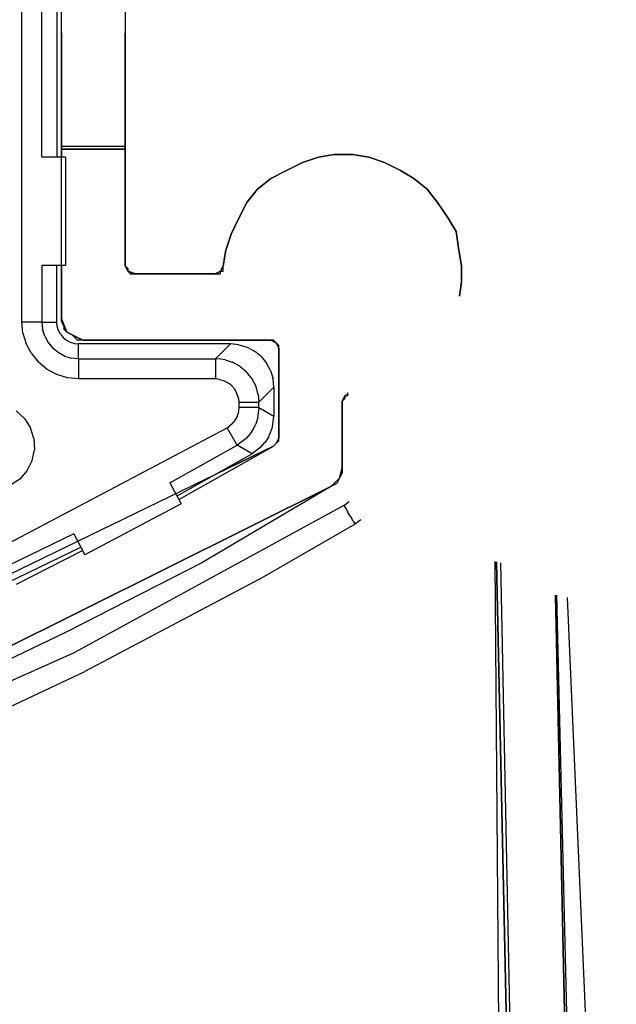
# Model space of a CAD drawing. Units: metres. Extents: x -806.58 to -805.29, y -803.78 to -803.17.
# Drawn here: x -806.55 to -806.54, y -803.49 to -803.47 of the extents above; entities that cross this region are included whole.
import ezdxf

# ---------------------------------------------------------------- set-up
doc = ezdxf.new("R2010")
doc.units = ezdxf.units.M
doc.header["$MEASUREMENT"] = 0
doc.layers.add('72_FRANKEN_PROSERIE_D2_ANY', color=7, linetype='Continuous')

# ---------------------------------------------------------------- blocks, each defined once
blk = doc.blocks.new('341eada9-46ec-4cdf-a263-c46e4ca9cda6')
at = {"color": 18, "true_color": 0x000000}
for p, q in [((-0.616606, -0.00625), (-0.616606, 0.00625)), ((-0.615692, -0.006178), (-0.615692, 0.006151)), ((-0.614227, 0.004931), (-0.614227, -0.004957)), ((-0.616142, -0.00245), (-0.616142, 0.00245)), ((-0.615798, 0.00245), (-0.615798, -0.00245)), ((-0.615692, 0.000658), (-0.615692, 0.000841)), ((-0.614227, 0.000841), (-0.614227, 0.000658)), ((-0.615692, 0.000414), (-0.615692, 0.000658)), ((-0.614227, 0.000658), (-0.614227, 0.000414)), ((-0.615692, 0.000414), (-0.615692, -0.000013)), ((-0.615692, 0.000231), (-0.615692, 0.000414)), ((-0.615692, -0.000013), (-0.615692, 0.000231)), ((-0.614227, -0.000013), (-0.614227, 0.000414)), ((-0.614227, 0.000414), (-0.614227, 0.000231)), ((-0.614227, 0.000231), (-0.614227, -0.000013)), ((-0.615692, -0.000013), (-0.615692, -0.00044)), ((-0.615692, -0.000196), (-0.615692, -0.000013)), ((-0.615692, -0.00044), (-0.615692, -0.000196)), ((-0.614227, -0.00044), (-0.614227, -0.000013)), ((-0.614227, -0.000013), (-0.614227, -0.000196)), ((-0.614227, -0.000196), (-0.614227, -0.00044)), ((-0.615692, -0.00044), (-0.615692, -0.000868)), ((-0.615692, -0.000623), (-0.615692, -0.00044)), ((-0.614227, -0.000868), (-0.614227, -0.00044)), ((-0.614227, -0.00044), (-0.614227, -0.000623)), ((-0.615692, -0.000868), (-0.615692, -0.000623)), ((-0.614227, -0.000623), (-0.614227, -0.000868)), ((-0.615692, -0.000868), (-0.615692, -0.001234)), ((-0.615692, -0.001051), (-0.615692, -0.000868)), ((-0.614227, -0.001234), (-0.614227, -0.000868)), ((-0.614227, -0.000868), (-0.614227, -0.001051)), ((-0.615692, -0.001234), (-0.615692, -0.001051)), ((-0.614227, -0.001051), (-0.614227, -0.001234)), ((-0.615692, -0.001234), (-0.615692, -0.0016)), ((-0.615692, -0.001417), (-0.615692, -0.001234)), ((-0.614227, -0.0016), (-0.614227, -0.001234)), ((-0.614227, -0.001234), (-0.614227, -0.001417)), ((-0.615692, -0.0016), (-0.615692, -0.001417)), ((-0.614227, -0.001417), (-0.614227, -0.0016)), ((-0.615692, -0.0016), (-0.615692, -0.001844)), ((-0.615692, -0.001722), (-0.615692, -0.0016)), ((-0.615692, -0.001844), (-0.615692, -0.001722)), ((-0.614227, -0.001844), (-0.614227, -0.0016)), ((-0.614227, -0.0016), (-0.614227, -0.001722)), ((-0.614227, -0.001722), (-0.614227, -0.001844)), ((-0.615692, -0.001844), (-0.615692, -0.002088)), ((-0.615692, -0.001966), (-0.615692, -0.001844)), ((-0.615692, -0.002088), (-0.615692, -0.001966)), ((-0.614227, -0.002088), (-0.614227, -0.001844)), ((-0.614227, -0.001844), (-0.614227, -0.001966)), ((-0.614227, -0.001966), (-0.614227, -0.002088)), ((-0.615692, -0.002088), (-0.615692, -0.00221)), ((-0.615692, -0.002149), (-0.615692, -0.002088)), ((-0.615692, -0.00221), (-0.615692, -0.002149)), ((-0.615692, -0.00221), (-0.615692, -0.002271)), ((-0.615692, -0.002271), (-0.615692, -0.00221)), ((-0.614227, -0.00221), (-0.614227, -0.002088)), ((-0.614227, -0.002088), (-0.614227, -0.002149)), ((-0.614227, -0.002149), (-0.614227, -0.00221)), ((-0.614227, -0.002271), (-0.614227, -0.00221)), ((-0.614227, -0.00221), (-0.614227, -0.002271)), ((-0.615598, -0.00245), (-0.616142, -0.00245)), ((-0.615692, -0.002271), (-0.614227, -0.002271)), ((-0.615692, -0.00245), (-0.615692, -0.002271)), ((-0.615692, -0.002271), (-0.615692, -0.00245)), ((-0.614227, -0.002271), (-0.615692, -0.002271)), ((-0.615598, -0.00245), (-0.615598, -0.00495)), ((-0.614227, -0.002271), (-0.614227, -0.004957)), ((-0.614227, -0.004957), (-0.614227, -0.002271)), ((-0.610138, -0.002577), (-0.609772, -0.002454)), ((-0.609772, -0.002454), (-0.610138, -0.002577)), ((-0.610138, -0.002577), (-0.609772, -0.002454)), ((-0.609772, -0.002454), (-0.609406, -0.002393)), ((-0.609406, -0.002393), (-0.609772, -0.002454)), ((-0.609772, -0.002454), (-0.609406, -0.002393)), ((-0.609406, -0.002393), (-0.608978, -0.002393)), ((-0.609406, -0.002393), (-0.608978, -0.002393)), ((-0.608978, -0.002393), (-0.609406, -0.002393)), ((-0.608978, -0.002393), (-0.608612, -0.002454)), ((-0.608612, -0.002454), (-0.608978, -0.002393)), ((-0.608978, -0.002393), (-0.608612, -0.002454)), ((-0.608612, -0.002454), (-0.608246, -0.002577)), ((-0.608612, -0.002454), (-0.608246, -0.002577)), ((-0.608246, -0.002577), (-0.608612, -0.002454)), ((-0.610504, -0.00276), (-0.610138, -0.002577)), ((-0.610504, -0.00276), (-0.610138, -0.002577)), ((-0.610138, -0.002577), (-0.610504, -0.00276)), ((-0.608246, -0.002577), (-0.60788, -0.00276)), ((-0.60788, -0.00276), (-0.608246, -0.002577)), ((-0.608246, -0.002577), (-0.60788, -0.00276)), ((-0.611176, -0.003187), (-0.61087, -0.002943)), ((-0.611176, -0.003187), (-0.61087, -0.002943)), ((-0.61087, -0.002943), (-0.611176, -0.003187)), ((-0.61087, -0.002943), (-0.610504, -0.00276)), ((-0.610504, -0.00276), (-0.61087, -0.002943)), ((-0.61087, -0.002943), (-0.610504, -0.00276)), ((-0.60788, -0.00276), (-0.607575, -0.002943)), ((-0.607575, -0.002943), (-0.60788, -0.00276)), ((-0.60788, -0.00276), (-0.607575, -0.002943)), ((-0.607575, -0.002943), (-0.607269, -0.003187)), ((-0.607575, -0.002943), (-0.607269, -0.003187)), ((-0.607269, -0.003187), (-0.607575, -0.002943)), ((-0.61142, -0.003492), (-0.611176, -0.003187)), ((-0.611176, -0.003187), (-0.61142, -0.003492)), ((-0.61142, -0.003492), (-0.611176, -0.003187)), ((-0.607269, -0.003187), (-0.607025, -0.003492)), ((-0.607269, -0.003187), (-0.607025, -0.003492)), ((-0.607025, -0.003492), (-0.607269, -0.003187)), ((-0.611603, -0.003858), (-0.61142, -0.003492)), ((-0.61142, -0.003492), (-0.611603, -0.003858)), ((-0.611603, -0.003858), (-0.61142, -0.003492)), ((-0.607025, -0.003492), (-0.606781, -0.003858)), ((-0.606781, -0.003858), (-0.607025, -0.003492)), ((-0.607025, -0.003492), (-0.606781, -0.003858)), ((-0.611786, -0.004225), (-0.611603, -0.003858)), ((-0.611786, -0.004225), (-0.611603, -0.003858)), ((-0.611603, -0.003858), (-0.611786, -0.004225)), ((-0.606781, -0.003858), (-0.606598, -0.004163)), ((-0.606598, -0.004163), (-0.606781, -0.003858)), ((-0.606781, -0.003858), (-0.606598, -0.004163)), ((-0.611908, -0.004591), (-0.611786, -0.004225)), ((-0.611786, -0.004225), (-0.611908, -0.004591)), ((-0.611908, -0.004591), (-0.611786, -0.004225)), ((-0.606598, -0.004163), (-0.606537, -0.004591)), ((-0.606537, -0.004591), (-0.606598, -0.004163)), ((-0.606598, -0.004163), (-0.606537, -0.004591)), ((-0.611969, -0.004957), (-0.611908, -0.004591)), ((-0.611908, -0.004591), (-0.611969, -0.004957)), ((-0.611969, -0.004957), (-0.611908, -0.004591)), ((-0.606537, -0.004591), (-0.606476, -0.004957)), ((-0.606537, -0.004591), (-0.606476, -0.004957)), ((-0.606476, -0.004957), (-0.606537, -0.004591)), ((-0.616142, -0.00495), (-0.616142, -0.00625)), ((-0.615598, -0.00495), (-0.616142, -0.00495)), ((-0.615798, -0.00625), (-0.615798, -0.00495)), ((-0.615692, -0.006178), (-0.615692, -0.00495)), ((-0.615692, -0.00495), (-0.615692, -0.006178)), ((-0.614227, -0.004957), (-0.614166, -0.005018)), ((-0.614227, -0.004957), (-0.614166, -0.005079)), ((-0.614166, -0.005079), (-0.614227, -0.004957)), ((-0.61203, -0.005079), (-0.611969, -0.004957)), ((-0.611969, -0.004957), (-0.61203, -0.005079)), ((-0.611969, -0.005018), (-0.611969, -0.004957)), ((-0.606476, -0.004957), (-0.606476, -0.005323)), ((-0.606476, -0.004957), (-0.606476, -0.005323)), ((-0.606476, -0.005323), (-0.606476, -0.004957)), ((-0.614166, -0.005018), (-0.614166, -0.005079)), ((-0.614166, -0.005079), (-0.614105, -0.00514)), ((-0.614166, -0.005079), (-0.613983, -0.00514)), ((-0.613983, -0.00514), (-0.614166, -0.005079)), ((-0.614105, -0.00514), (-0.614044, -0.00514)), ((-0.614044, -0.00514), (-0.613983, -0.00514)), ((-0.613983, -0.00514), (-0.612152, -0.00514)), ((-0.612152, -0.00514), (-0.613983, -0.00514)), ((-0.613983, -0.00514), (-0.612152, -0.00514)), ((-0.612152, -0.00514), (-0.61203, -0.005079)), ((-0.61203, -0.005079), (-0.612152, -0.00514)), ((-0.612152, -0.00514), (-0.612091, -0.00514)), ((-0.612091, -0.00514), (-0.61203, -0.00514)), ((-0.61203, -0.00514), (-0.61203, -0.005079)), ((-0.61203, -0.005079), (-0.611969, -0.005079)), ((-0.611969, -0.005079), (-0.611969, -0.005018)), ((-0.606476, -0.005323), (-0.606523, -0.005656)), ((-0.606523, -0.005656), (-0.606476, -0.005323)), ((-0.606476, -0.005323), (-0.606523, -0.005656)), ((-0.616581, -0.006505), (-0.616606, -0.00625)), ((-0.616142, -0.00625), (-0.616606, -0.00625)), ((-0.616142, -0.00625), (-0.616126, -0.006415)), ((-0.616142, -0.00625), (-0.615798, -0.00625)), ((-0.615789, -0.006348), (-0.615798, -0.00625)), ((-0.615692, -0.006239), (-0.615692, -0.006178)), ((-0.61557, -0.006483), (-0.615692, -0.006178)), ((-0.615692, -0.006178), (-0.61557, -0.006483)), ((-0.615631, -0.006361), (-0.615692, -0.006239)), ((-0.616581, -0.006505), (-0.616506, -0.00675)), ((-0.616078, -0.006573), (-0.616126, -0.006415)), ((-0.616078, -0.006573), (-0.616, -0.006719)), ((-0.61576, -0.006441), (-0.615789, -0.006348)), ((-0.615714, -0.006528), (-0.61576, -0.006441)), ((-0.615714, -0.006528), (-0.615652, -0.006604)), ((-0.615631, -0.006422), (-0.615631, -0.006361)), ((-0.61557, -0.006483), (-0.615631, -0.006422)), ((-0.615448, -0.006544), (-0.61557, -0.006483)), ((-0.615204, -0.006666), (-0.61557, -0.006483)), ((-0.61557, -0.006483), (-0.615204, -0.006666)), ((-0.615387, -0.006605), (-0.615448, -0.006544)), ((-0.616386, -0.006976), (-0.616506, -0.00675)), ((-0.616, -0.006719), (-0.615895, -0.006847)), ((-0.615652, -0.006604), (-0.615576, -0.006666)), ((-0.615576, -0.006666), (-0.61549, -0.006712)), ((-0.61549, -0.006712), (-0.615396, -0.00674)), ((-0.615396, -0.00674), (-0.615298, -0.00675)), ((-0.615326, -0.006666), (-0.615387, -0.006605)), ((-0.615204, -0.006666), (-0.615326, -0.006666)), ((-0.615298, -0.007094), (-0.615298, -0.00675)), ((-0.611798, -0.00675), (-0.615298, -0.00675)), ((-0.615204, -0.006666), (-0.61087, -0.006666)), ((-0.61087, -0.006666), (-0.615204, -0.006666)), ((-0.61087, -0.006666), (-0.615204, -0.006666)), ((-0.612142, -0.007094), (-0.611798, -0.00675)), ((-0.611603, -0.006769), (-0.611798, -0.00675)), ((-0.611603, -0.006769), (-0.611416, -0.006826)), ((-0.610809, -0.006666), (-0.61087, -0.006666)), ((-0.610748, -0.006727), (-0.61087, -0.006666)), ((-0.61087, -0.006666), (-0.610748, -0.006727)), ((-0.610748, -0.006727), (-0.610809, -0.006666)), ((-0.610687, -0.006788), (-0.610748, -0.006727)), ((-0.610687, -0.006849), (-0.610748, -0.006727)), ((-0.610748, -0.006727), (-0.610687, -0.006849)), ((-0.610687, -0.006849), (-0.610687, -0.006788)), ((-0.616386, -0.006976), (-0.616223, -0.007175)), ((-0.615767, -0.006952), (-0.615895, -0.006847)), ((-0.615621, -0.00703), (-0.615767, -0.006952)), ((-0.611416, -0.006826), (-0.611243, -0.006919)), ((-0.611091, -0.007043), (-0.611243, -0.006919)), ((-0.610687, -0.008924), (-0.610687, -0.006849)), ((-0.610687, -0.006849), (-0.610687, -0.008924)), ((-0.610687, -0.008924), (-0.610687, -0.006849)), ((-0.616025, -0.007337), (-0.616223, -0.007175)), ((-0.615621, -0.00703), (-0.615463, -0.007078)), ((-0.615298, -0.007094), (-0.615463, -0.007078)), ((-0.615298, -0.007094), (-0.612147, -0.007094)), ((-0.615298, -0.007094), (-0.615298, -0.007557)), ((-0.612147, -0.007094), (-0.612147, -0.007557)), ((-0.612022, -0.007101), (-0.612142, -0.007094)), ((-0.611919, -0.007119), (-0.612022, -0.007101)), ((-0.611919, -0.007119), (-0.611761, -0.00717)), ((-0.611584, -0.007265), (-0.611761, -0.00717)), ((-0.611091, -0.007043), (-0.610967, -0.007194)), ((-0.610875, -0.007367), (-0.610967, -0.007194)), ((-0.615799, -0.007458), (-0.616025, -0.007337)), ((-0.615554, -0.007532), (-0.615799, -0.007458)), ((-0.611584, -0.007265), (-0.611435, -0.007387)), ((-0.611304, -0.007549), (-0.611435, -0.007387)), ((-0.610875, -0.007367), (-0.610818, -0.007555)), ((-0.615298, -0.007557), (-0.615554, -0.007532)), ((-0.612147, -0.007557), (-0.615298, -0.007557)), ((-0.612048, -0.007568), (-0.612147, -0.007557)), ((-0.612048, -0.007568), (-0.611941, -0.007601)), ((-0.611941, -0.007601), (-0.611842, -0.007653)), ((-0.611765, -0.007716), (-0.611842, -0.007653)), ((-0.611217, -0.007714), (-0.611304, -0.007549)), ((-0.610798, -0.00775), (-0.610818, -0.007555)), ((-0.611701, -0.007794), (-0.611765, -0.007716)), ((-0.61165, -0.007892), (-0.611701, -0.007794)), ((-0.611617, -0.008), (-0.61165, -0.007892)), ((-0.611159, -0.007915), (-0.611217, -0.007714)), ((-0.611159, -0.007915), (-0.611142, -0.008094)), ((-0.611142, -0.008094), (-0.610798, -0.00775)), ((-0.610798, -0.00775), (-0.610798, -0.008414)), ((-0.609086, -0.00791), (-0.609161, -0.007948)), ((-0.609161, -0.007948), (-0.609086, -0.00791)), ((-0.609084, -0.007887), (-0.6091, -0.007887)), ((-0.6091, -0.007887), (-0.6091, -0.007948)), ((-0.611617, -0.008), (-0.611606, -0.008099)), ((-0.611606, -0.008099), (-0.611606, -0.008212)), ((-0.611142, -0.008099), (-0.611606, -0.008099)), ((-0.611142, -0.008099), (-0.611142, -0.008094)), ((-0.611142, -0.008212), (-0.611142, -0.008099)), ((-0.609161, -0.007948), (-0.609222, -0.00807)), ((-0.609222, -0.00807), (-0.609161, -0.007948)), ((-0.609161, -0.008009), (-0.609222, -0.00807)), ((-0.609222, -0.009596), (-0.609222, -0.00807)), ((-0.609222, -0.00807), (-0.609222, -0.009596)), ((-0.609222, -0.00807), (-0.609222, -0.009596)), ((-0.6091, -0.007948), (-0.609161, -0.007948)), ((-0.609161, -0.007948), (-0.609161, -0.008009)), ((-0.616737, -0.008295), (-0.616547, -0.008469)), ((-0.611647, -0.00842), (-0.611624, -0.008353)), ((-0.611611, -0.008283), (-0.611624, -0.008353)), ((-0.611606, -0.008212), (-0.611611, -0.008283)), ((-0.611142, -0.008212), (-0.611606, -0.008212)), ((-0.611142, -0.008215), (-0.611175, -0.00847)), ((-0.611142, -0.008215), (-0.610798, -0.008414)), ((-0.616547, -0.008469), (-0.616408, -0.008685)), ((-0.611765, -0.008596), (-0.611819, -0.008643)), ((-0.611765, -0.008596), (-0.611718, -0.008543)), ((-0.611679, -0.008484), (-0.611718, -0.008543)), ((-0.611647, -0.00842), (-0.611679, -0.008484)), ((-0.611277, -0.008716), (-0.611218, -0.008596)), ((-0.611175, -0.00847), (-0.611218, -0.008596)), ((-0.610831, -0.008668), (-0.610798, -0.008414)), ((-0.617378, -0.011588), (-0.611878, -0.008682)), ((-0.616329, -0.00893), (-0.616408, -0.008685)), ((-0.611878, -0.008682), (-0.611819, -0.008643)), ((-0.611647, -0.009084), (-0.611878, -0.008682)), ((-0.611351, -0.008827), (-0.61144, -0.008927)), ((-0.611277, -0.008716), (-0.611351, -0.008827)), ((-0.610932, -0.008914), (-0.610874, -0.008794)), ((-0.610874, -0.008794), (-0.610831, -0.008668)), ((-0.616329, -0.00893), (-0.616315, -0.009187)), ((-0.61144, -0.008927), (-0.611644, -0.009082)), ((-0.611094, -0.009124), (-0.611006, -0.009024)), ((-0.610932, -0.008914), (-0.611006, -0.009024)), ((-0.610809, -0.009107), (-0.610748, -0.009046)), ((-0.610809, -0.009107), (-0.610748, -0.009046)), ((-0.610748, -0.009046), (-0.610809, -0.009107)), ((-0.610748, -0.009046), (-0.610687, -0.008924)), ((-0.610687, -0.008924), (-0.610748, -0.009046)), ((-0.610748, -0.009046), (-0.610687, -0.008985)), ((-0.610687, -0.008985), (-0.610687, -0.008924)), ((-0.622894, -0.014967), (-0.610809, -0.009107)), ((-0.616367, -0.009439), (-0.616315, -0.009187)), ((-0.613196, -0.009953), (-0.611647, -0.009084)), ((-0.611298, -0.00928), (-0.613031, -0.010255)), ((-0.612988, -0.010333), (-0.610809, -0.009107)), ((-0.610809, -0.009107), (-0.612124, -0.009745)), ((-0.611298, -0.00928), (-0.611644, -0.009082)), ((-0.611094, -0.009124), (-0.611298, -0.00928)), ((-0.616482, -0.009669), (-0.616367, -0.009439)), ((-0.616482, -0.009669), (-0.616652, -0.009863)), ((-0.609222, -0.009596), (-0.609284, -0.00984)), ((-0.609284, -0.00984), (-0.609222, -0.009596)), ((-0.609222, -0.009718), (-0.609284, -0.00984)), ((-0.609222, -0.009596), (-0.609222, -0.009718)), ((-0.616652, -0.009863), (-0.616865, -0.010007)), ((-0.613196, -0.009953), (-0.612934, -0.01043)), ((-0.609284, -0.00984), (-0.609467, -0.010023)), ((-0.609467, -0.010023), (-0.609284, -0.00984)), ((-0.609345, -0.009962), (-0.609467, -0.010023)), ((-0.609284, -0.00984), (-0.609345, -0.009962)), ((-0.609467, -0.010023), (-0.621979, -0.016248)), ((-0.621979, -0.016248), (-0.609467, -0.010023)), ((-0.609467, -0.010023), (-0.612457, -0.011793)), ((-0.609186, -0.010475), (-0.609063, -0.010379)), ((-0.609186, -0.010475), (-0.615375, -0.013845)), ((-0.612934, -0.01043), (-0.615157, -0.011608)), ((-0.609186, -0.010475), (-0.609136, -0.010559)), ((-0.609136, -0.010559), (-0.609088, -0.01064)), ((-0.609044, -0.010714), (-0.609088, -0.01064)), ((-0.609044, -0.010714), (-0.609005, -0.010779)), ((-0.608974, -0.010833), (-0.609005, -0.010779)), ((-0.608974, -0.010833), (-0.60895, -0.010872)), ((-0.60895, -0.010872), (-0.608935, -0.010897)), ((-0.60893, -0.010905), (-0.608935, -0.010897)), ((-0.615405, -0.011124), (-0.618998, -0.012861)), ((-0.615405, -0.011124), (-0.615157, -0.011608)), ((-0.618855, -0.013174), (-0.615248, -0.01143)), ((-0.61673, -0.012281), (-0.61521, -0.011506)), ((-0.60567, -0.011771), (-0.604706, -0.055982)), ((-0.604706, -0.055982), (-0.60567, -0.011771)), ((-0.612457, -0.011793), (-0.61557, -0.01338)), ((-0.60431, -0.012533), (-0.603363, -0.055921)), ((-0.603363, -0.055921), (-0.60431, -0.012533)), ((-0.61557, -0.01338), (-0.618744, -0.014906)), ((-0.621808, -0.016723), (-0.615375, -0.013845))]:
    blk.add_line(p, q, dxfattribs=at)
for p, q in [((-0.614227, -0.00221), (-0.615692, -0.00221)), ((-0.608798, -0.010801), (-0.60893, -0.010905)), ((-0.611146, -0.012174), (-0.60893, -0.010905)), ((-0.605708, -0.011762), (-0.605621, -0.022413)), ((-0.605573, -0.011794), (-0.604706, -0.055982)), ((-0.611146, -0.012174), (-0.615154, -0.014293)), ((-0.604284, -0.012539), (-0.60318, -0.058668)), ((-0.599701, -0.111707), (-0.604034, -0.012587)), ((-0.618043, -0.015651), (-0.615154, -0.014293))]:
    blk.add_line(p, q)
blk = doc.blocks.new('af9df0fb-1b8c-4994-bc0a-af1fae8ba173')
at = {"layer": '72_FRANKEN_PROSERIE_D2_ANY'}
blk.add_blockref('341eada9-46ec-4cdf-a263-c46e4ca9cda6', (-805.937074, -803.472762), dxfattribs=at)
blk = doc.blocks.new('3cb6ff02-c0fd-432d-8d01-3ef5ca1d7d80')
at = {"layer": '72_FRANKEN_PROSERIE_D2_ANY'}
blk.add_blockref('af9df0fb-1b8c-4994-bc0a-af1fae8ba173', (0, 0), dxfattribs=at)

msp = doc.modelspace()

# ---------------------------------------------------------------- block references
msp.add_blockref('3cb6ff02-c0fd-432d-8d01-3ef5ca1d7d80', (0, 0))

doc.saveas('drawing.dxf')
